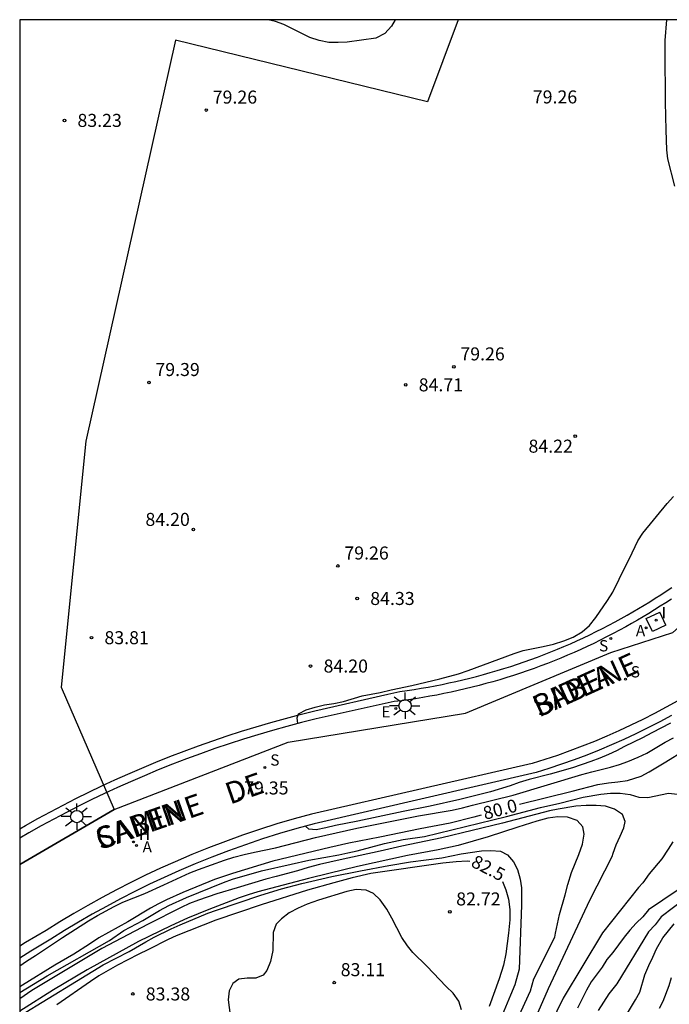
# Model space of a CAD drawing. Units: millimetres. Extents: x 583444 to 583795, y 4793790 to 4794040.
# Drawn here: x 583444 to 583482, y 4793984 to 4794040 of the extents above; entities that cross this region are included whole.
import ezdxf

# ---------------------------------------------------------------- set-up
doc = ezdxf.new("R2010")
doc.units = ezdxf.units.MM
for name, color, linetype in [('010106', 9, 'Continuous'), ('020104', 34, 'Continuous'), ('020204', 9, 'Continuous'), ('020307', 24, 'Continuous'), ('020308', 9, 'Continuous'), ('060108', 9, 'Continuous'), ('060113', 4, 'Continuous'), ('060147', 9, 'Continuous'), ('080306', 9, 'Continuous'), ('080312', 8, 'Continuous'), ('130101', 9, 'Continuous'), ('200204', 4, 'Continuous'), ('200205', 4, 'Continuous'), ('200304', 4, 'Continuous'), ('200305', 4, 'Continuous'), ('210204', 9, 'Continuous'), ('210304', 9, 'Continuous'), ('220207', 9, 'Continuous'), ('220307', 9, 'Continuous'), ('250206', 9, 'Continuous'), ('270104', 9, 'Continuous'), ('270204', 9, 'Continuous'), ('270304', 9, 'Continuous')]:
    doc.layers.add(name, color=color, linetype=linetype)
doc.layers.add('020105', color=24, linetype='Continuous', lineweight=30)
doc.styles.add('ARIAL', font='ARIAL.TTF', dxfattribs={"height": 1})
doc.styles.add('ARIALI', font='ARIALI.TTF', dxfattribs={"height": 1})
doc.styles.add('ROMANS', font='romans__.ttf', dxfattribs={"height": 1})

# ---------------------------------------------------------------- blocks, each defined once
blk = doc.blocks.new('COTAPU')
blk.add_circle((0, 0), 0.075)
blk = doc.blocks.new('FAROLA')
for p, q in [((0, 0.355), (0, 0.755)), ((-0.355, 0), (-0.895, 0)), ((-0.63, 0.51), (-0.255, 0.245)), ((0.605, 0.49), (0.276, 0.223)), ((0.355, 0), (0.855, 0)), ((-0.65, -0.52), (-0.255, -0.24)), ((0, -0.355), (0, -0.755)), ((0.585, -0.52), (0.256, -0.246))]:
    blk.add_line(p, q)
blk.add_circle((0, 0), 0.355)
blk = doc.blocks.new('REGALU')
blk.add_circle((0, 0), 0.055)
blk = doc.blocks.new('SANEA')
blk.add_circle((0, 0), 0.055)
blk = doc.blocks.new('ABAS')
blk.add_circle((0, 0), 0.055)
blk = doc.blocks.new('REIND')
blk.add_circle((0, 0), 0.055)
blk = doc.blocks.new('HIDRAN')
blk.add_circle((0, 0), 0.055)

msp = doc.modelspace()

# ---------------------------------------------------------------- linework, layer by layer
at = {"layer": '010106', "flags": 128}
msp.add_lwpolyline([(583444.115, 4793790.213), (583794.105, 4793790.206), (583794.11, 4794040.199), (583444.12, 4794040.206)], close=True, dxfattribs=at)
at = {"layer": '020104', "flags": 128}
for points, elevation in [([(583465.741, 4794040.206), (583465.529, 4794039.826), (583465.139, 4794039.416), (583464.619, 4794039.136), (583462.969, 4794038.906), (583462.459, 4794038.886), (583461.919, 4794038.896), (583461.349, 4794039.006), (583460.829, 4794039.186), (583459.319, 4794039.936), (583458.839, 4794040.096), (583458.43, 4794040.206)], 79), ([(583481.829, 4794030.626), (583481.429, 4794032.196), (583481.379, 4794032.716), (583481.339, 4794033.846), (583481.309, 4794035.465), (583481.279, 4794038.405), (583481.289, 4794039.015), (583481.386, 4794040.205)], 79), ([(583460.125, 4793999.693), (583460.089, 4794000.017), (583460.169, 4794000.257), (583460.619, 4794000.487), (583461.129, 4794000.637), (583461.669, 4794000.767), (583462.199, 4794000.847), (583462.759, 4794000.967), (583463.839, 4794001.287), (583464.868, 4794001.487), (583465.508, 4794001.637), (583466.698, 4794001.877), (583468.298, 4794002.277), (583469.388, 4794002.567), (583469.938, 4794002.747), (583472.588, 4794003.737), (583473.108, 4794003.897), (583474.258, 4794004.127), (583474.858, 4794004.266), (583475.438, 4794004.456), (583475.978, 4794004.676), (583476.498, 4794004.966), (583476.918, 4794005.346), (583477.288, 4794005.796), (583477.958, 4794006.776), (583478.258, 4794007.256), (583478.988, 4794008.746), (583479.228, 4794009.196), (583479.698, 4794010.216), (583479.998, 4794010.646), (583481.398, 4794012.356), (583481.758, 4794012.766)], 79), ([(583481.333, 4794000.63), (583481.332, 4794000.63)], 78.5), ([(583481.588, 4793999.716), (583480.508, 4793999.167), (583479.968, 4793998.867), (583478.938, 4793998.367), (583478.478, 4793998.127), (583478.018, 4793997.907), (583477.528, 4793997.707), (583477.008, 4793997.507), (583475.948, 4793997.147), (583474.668, 4793996.787), (583473.458, 4793996.477), (583472.878, 4793996.297), (583472.348, 4793996.107), (583471.218, 4793995.767), (583469.458, 4793995.317), (583467.758, 4793994.937), (583466.188, 4793994.637), (583463.588, 4793994.077), (583462.308, 4793993.827), (583461.748, 4793993.697), (583461.178, 4793993.587), (583460.768, 4793993.627), (583460.563, 4793993.795)], 79), ([(583444.119, 4793985.76), (583444.509, 4793986.028), (583445.019, 4793986.338), (583446.589, 4793987.388), (583448.079, 4793988.348), (583448.589, 4793988.648), (583449.559, 4793989.167), (583450.059, 4793989.407), (583451.319, 4793989.907), (583452.409, 4793990.417), (583453.919, 4793991.097), (583454.419, 4793991.297), (583455.899, 4793991.827), (583456.449, 4793991.997), (583457.039, 4793992.157), (583457.629, 4793992.297), (583458.838, 4793992.547), (583461.148, 4793993.137), (583463.518, 4793993.677), (583467.078, 4793994.377), (583469.008, 4793994.717), (583469.608, 4793994.847), (583470.178, 4793995.007), (583472.538, 4793995.577), (583476.488, 4793996.757), (583477.058, 4793996.917), (583478.138, 4793997.187), (583478.648, 4793997.337), (583479.128, 4793997.517), (583479.728, 4793997.767), (583480.228, 4793997.997), (583481.288, 4793998.627), (583481.768, 4793998.876)], 79.5), ([(583444.119, 4793984.213), (583445.689, 4793985.178), (583449.289, 4793987.218), (583450.119, 4793987.777), (583451.209, 4793988.367), (583452.169, 4793988.937), (583452.709, 4793989.217), (583453.719, 4793989.677), (583455.849, 4793990.557), (583456.359, 4793990.747), (583458.038, 4793991.227), (583459.738, 4793991.597), (583460.758, 4793991.837), (583462.498, 4793992.137), (583463.008, 4793992.247), (583463.538, 4793992.367), (583465.128, 4793992.797), (583465.658, 4793992.917), (583466.188, 4793993.017), (583467.418, 4793993.187), (583472.138, 4793994.347), (583474.098, 4793994.867), (583475.208, 4793995.117), (583476.558, 4793995.457), (583477.578, 4793995.637), (583478.138, 4793995.687), (583478.698, 4793995.697), (583479.258, 4793995.607), (583479.768, 4793995.457), (583480.288, 4793995.447), (583481.468, 4793995.697), (583481.998, 4793995.637)], 80.5), ([(583473.838, 4793982.777), (583474.568, 4793984.447), (583476.938, 4793989.537), (583478.238, 4793992.037), (583478.288, 4793992.237), (583478.458, 4793992.717), (583478.698, 4793993.207), (583478.908, 4793993.687), (583478.968, 4793994.067), (583478.818, 4793994.467), (583478.368, 4793994.777), (583477.838, 4793994.937), (583477.308, 4793994.987), (583476.728, 4793994.977), (583476.128, 4793994.937), (583475.118, 4793994.777), (583474.628, 4793994.667), (583471.908, 4793993.957), (583468.418, 4793993.127), (583466.118, 4793992.637), (583464.868, 4793992.347), (583462.558, 4793991.857), (583461.378, 4793991.577), (583460.728, 4793991.407), (583460.108, 4793991.217), (583458.878, 4793990.887), (583458.288, 4793990.747), (583456.638, 4793990.237), (583455.469, 4793989.897), (583454.409, 4793989.537), (583453.899, 4793989.337), (583453.409, 4793989.107), (583451.519, 4793988.157), (583449.979, 4793987.338), (583448.849, 4793986.758), (583444.819, 4793984.328), (583444.119, 4793983.846)], 81), ([(583472.028, 4793981.047), (583473.528, 4793984.317), (583473.718, 4793985.007), (583474.928, 4793987.407), (583474.958, 4793987.637), (583475.188, 4793988.697), (583475.518, 4793989.837), (583475.668, 4793990.427), (583475.878, 4793991.127), (583476.308, 4793992.167), (583476.518, 4793992.757), (583476.608, 4793993.337), (583476.538, 4793993.747), (583476.208, 4793994.107), (583475.648, 4793994.307), (583475.098, 4793994.327), (583474.518, 4793994.247), (583473.898, 4793994.077), (583472.798, 4793993.737), (583471.088, 4793993.167), (583469.358, 4793992.677), (583468.218, 4793992.427), (583466.438, 4793992.107), (583463.568, 4793991.467), (583461.908, 4793991.057), (583460.738, 4793990.787), (583457.818, 4793990.017), (583457.278, 4793989.847), (583456.758, 4793989.657), (583454.999, 4793988.987), (583453.769, 4793988.487), (583452.809, 4793988.057), (583450.949, 4793987.147), (583447.999, 4793985.518), (583446.069, 4793984.378), (583444.119, 4793983.145)], 81.5), ([(583444.119, 4793982.865), (583447.389, 4793984.878), (583448.929, 4793985.808), (583450.409, 4793986.568), (583451.379, 4793987.137), (583451.859, 4793987.397), (583452.839, 4793987.887), (583453.349, 4793988.117), (583454.939, 4793988.777), (583455.438, 4793988.957), (583458.008, 4793989.817), (583459.188, 4793990.177), (583460.368, 4793990.497), (583462.088, 4793990.897), (583463.738, 4793991.227), (583465.378, 4793991.527), (583466.608, 4793991.737), (583468.418, 4793991.977), (583469.528, 4793992.197), (583470.708, 4793992.377), (583471.238, 4793992.397), (583471.808, 4793992.347), (583472.198, 4793992.147), (583472.548, 4793991.747), (583472.778, 4793991.287), (583472.938, 4793990.737), (583473.008, 4793990.237), (583473.018, 4793989.247), (583472.878, 4793985.557), (583472.628, 4793984.657), (583472.368, 4793984.067), (583471.708, 4793982.447)], 82), ([(583481.718, 4793992.897), (583481.458, 4793992.457), (583481.088, 4793991.917), (583480.358, 4793991.047), (583479.988, 4793990.537), (583479.738, 4793990.267), (583477.678, 4793987.647), (583475.408, 4793983.897), (583474.678, 4793982.387)], 80.5), ([(583469.548, 4793983.217), (583469.398, 4793983.727), (583469.068, 4793984.177), (583468.668, 4793984.567), (583467.558, 4793985.737), (583466.758, 4793986.517), (583466.438, 4793986.907), (583466.118, 4793987.387), (583465.548, 4793988.497), (583465.258, 4793989.007), (583464.878, 4793989.557), (583464.488, 4793989.917), (583464.058, 4793990.107), (583463.488, 4793990.137), (583462.958, 4793990.027), (583461.328, 4793989.527), (583460.668, 4793989.297), (583460.158, 4793989.067), (583459.638, 4793988.797), (583459.188, 4793988.457), (583458.888, 4793988.157), (583458.718, 4793987.667), (583458.698, 4793986.627), (583458.558, 4793985.997), (583458.338, 4793985.487), (583458.138, 4793985.207), (583457.718, 4793985.047), (583457.218, 4793985.037), (583456.728, 4793984.977), (583456.388, 4793984.737), (583456.178, 4793984.307), (583456.128, 4793983.787), (583456.328, 4793982.178)], 83), ([(583482.478, 4793989.637), (583481.058, 4793988.577), (583480.708, 4793988.107), (583480.318, 4793987.717), (583478.498, 4793984.717), (583478.038, 4793984.137), (583477.418, 4793983.187)], 79.5), ([(583478.998, 4793982.837), (583479.578, 4793983.797), (583479.818, 4793984.237), (583480.108, 4793985.227), (583480.338, 4793985.767), (583480.578, 4793986.247), (583480.788, 4793986.737), (583481.138, 4793987.357), (583481.798, 4793988.177)], 79), ([(583480.958, 4793983.312), (583481.166, 4793983.724), (583481.512, 4793984.626), (583481.649, 4793985.086)], 78.5)]:
    msp.add_lwpolyline(points, dxfattribs=dict(at, elevation=elevation))
at = {"layer": '020105', "flags": 128}
for points, elevation in [([(583472.884, 4793995.055), (583475.918, 4793995.807), (583477.398, 4793996.197), (583478.018, 4793996.287), (583478.558, 4793996.337), (583479.108, 4793996.417), (583479.898, 4793996.667), (583480.358, 4793996.917), (583481.328, 4793997.487), (583482.378, 4793998.147)], 80), ([(583470.694, 4793994.43), (583470.268, 4793994.307), (583468.898, 4793993.967), (583467.178, 4793993.637), (583464.858, 4793993.157), (583463.068, 4793992.807), (583461.968, 4793992.567), (583458.688, 4793991.767), (583456.369, 4793991.057), (583455.339, 4793990.717), (583453.509, 4793989.967), (583452.559, 4793989.547), (583452.099, 4793989.317), (583451.649, 4793989.067), (583450.349, 4793988.277), (583449.219, 4793987.678), (583448.679, 4793987.368), (583448.139, 4793986.998), (583447.229, 4793986.418), (583446.139, 4793985.798), (583444.279, 4793984.648), (583444.119, 4793984.542)], 80), ([(583470.037, 4793991.755), (583469.878, 4793991.767), (583469.248, 4793991.737), (583468.478, 4793991.657), (583464.338, 4793991.057), (583463.268, 4793990.817), (583462.208, 4793990.537), (583460.678, 4793990.107), (583458.028, 4793989.257), (583455.418, 4793988.377), (583453.129, 4793987.477), (583452.669, 4793987.277), (583451.529, 4793986.687), (583450.939, 4793986.408), (583450.339, 4793986.098), (583449.749, 4793985.788), (583448.669, 4793985.178), (583448.189, 4793984.858), (583446.249, 4793983.498)], 82.5), ([(583471.92, 4793990.6), (583472.098, 4793990.127), (583472.258, 4793989.587), (583472.328, 4793988.987), (583472.328, 4793988.407), (583472.258, 4793987.627), (583472.098, 4793986.437), (583471.978, 4793985.787), (583471.728, 4793984.997), (583471.138, 4793983.407)], 82.5), ([(583481.968, 4793990.087), (583480.318, 4793988.977), (583479.988, 4793988.577), (583479.618, 4793988.217), (583479.248, 4793987.807), (583478.928, 4793987.407), (583478.258, 4793986.517), (583477.928, 4793986.107), (583477.648, 4793985.677), (583477.028, 4793984.827), (583476.758, 4793984.357), (583476.238, 4793983.307)], 80)]:
    msp.add_lwpolyline(points, dxfattribs=dict(at, elevation=elevation))
at = {"layer": '060108'}
msp.add_polyline3d([(583482.011, 4794001.009, 78.874), (583481.341, 4794000.634, 78.883), (583480.669, 4794000.275, 78.899), (583479.991, 4793999.929, 78.915), (583479.306, 4793999.595, 78.932), (583478.615, 4793999.274, 78.948), (583477.918, 4793998.965, 78.965), (583477.216, 4793998.67, 78.981), (583476.508, 4793998.387, 78.997), (583475.796, 4793998.118, 79.014), (583475.078, 4793997.862, 79.03), (583474.356, 4793997.62, 79.046), (583473.629, 4793997.391, 79.063), (583460.923, 4793994.487, 79.323), (583459.92, 4793994.211, 79.347), (583458.922, 4793993.916, 79.371), (583457.929, 4793993.602, 79.395), (583456.943, 4793993.268, 79.42), (583455.964, 4793992.916, 79.444), (583454.991, 4793992.545, 79.468), (583454.026, 4793992.155, 79.492), (583453.069, 4793991.747, 79.517), (583452.213, 4793991.364, 79.535), (583451.364, 4793990.966, 79.553), (583450.523, 4793990.554, 79.572), (583449.688, 4793990.127, 79.59), (583448.861, 4793989.685, 79.608), (583448.042, 4793989.23, 79.627), (583447.231, 4793988.76, 79.645), (583446.428, 4793988.276, 79.663), (583445.634, 4793987.779, 79.682), (583444.447, 4793987.095, 79.707), (583444.119, 4793986.89, 79.715)], dxfattribs=at)
at = {"layer": '060113'}
for points in [[(583444.119, 4793993.634, 79.599), (583444.44, 4793993.82, 79.592), (583445.16, 4793994.224, 79.577), (583445.886, 4793994.619, 79.562), (583446.617, 4793995.005, 79.546), (583447.353, 4793995.381, 79.531), (583448.093, 4793995.748, 79.516), (583448.839, 4793996.105, 79.501), (583449.589, 4793996.452, 79.485), (583450.343, 4793996.79, 79.47), (583451.147, 4793997.137, 79.453), (583451.955, 4793997.473, 79.436), (583452.768, 4793997.798, 79.418), (583453.585, 4793998.112, 79.401), (583454.406, 4793998.415, 79.384), (583455.232, 4793998.706, 79.367), (583456.061, 4793998.987, 79.349), (583456.894, 4793999.255, 79.332), (583457.731, 4793999.513, 79.315), (583458.571, 4793999.759, 79.298), (583459.415, 4793999.993, 79.281), (583460.261, 4794000.216, 79.263), (583461.107, 4794000.426, 79.246), (583465.316, 4794001.397, 79.147), (583466.012, 4794001.546, 79.139), (583466.417, 4794001.602, 79.131), (583466.822, 4794001.663, 79.123), (583467.225, 4794001.728, 79.114), (583467.628, 4794001.797, 79.106), (583468.03, 4794001.871, 79.098), (583468.432, 4794001.95, 79.09), (583468.832, 4794002.033, 79.082), (583469.231, 4794002.121, 79.074), (583469.63, 4794002.213, 79.066), (583470.027, 4794002.31, 79.058), (583470.423, 4794002.411, 79.05), (583470.818, 4794002.517, 79.042), (583471.212, 4794002.627, 79.034), (583471.605, 4794002.742, 79.025), (583471.996, 4794002.861, 79.017), (583472.386, 4794002.985, 79.009), (583472.774, 4794003.113, 79.001), (583473.161, 4794003.245, 78.993), (583473.547, 4794003.382, 78.985), (583473.93, 4794003.523, 78.977), (583474.313, 4794003.668, 78.969), (583474.693, 4794003.818, 78.961), (583475.072, 4794003.972, 78.953), (583475.449, 4794004.13, 78.945), (583475.824, 4794004.293, 78.936), (583476.198, 4794004.459, 78.928), (583476.569, 4794004.63, 78.92), (583476.939, 4794004.806, 78.912), (583477.306, 4794004.985, 78.904), (583477.671, 4794005.168, 78.896), (583478.035, 4794005.356, 78.888), (583478.396, 4794005.548, 78.88), (583478.755, 4794005.744, 78.872), (583479.086, 4794005.929, 78.865), (583479.415, 4794006.118, 78.858), (583479.742, 4794006.31, 78.852), (583480.067, 4794006.505, 78.845), (583480.39, 4794006.704, 78.838), (583480.71, 4794006.907, 78.832), (583481.029, 4794007.112, 78.825), (583481.345, 4794007.321, 78.818), (583481.66, 4794007.534, 78.812)], [(583481.653, 4794000.157, 78.79), (583480.973, 4793999.793, 78.806), (583480.286, 4793999.442, 78.822), (583479.593, 4793999.104, 78.839), (583478.894, 4793998.779, 78.855), (583478.189, 4793998.467, 78.872), (583477.478, 4793998.168, 78.888), (583476.762, 4793997.882, 78.904), (583476.04, 4793997.61, 78.921), (583475.314, 4793997.351, 78.937), (583474.583, 4793997.105, 78.953), (583473.852, 4793996.875, 78.97), (583461.062, 4793993.932, 79.233), (583460.063, 4793993.658, 79.258), (583459.074, 4793993.365, 79.282), (583458.091, 4793993.054, 79.306), (583457.114, 4793992.723, 79.33), (583456.144, 4793992.374, 79.355), (583455.18, 4793992.007, 79.379), (583454.224, 4793991.621, 79.403), (583453.275, 4793991.216, 79.427), (583452.428, 4793990.837, 79.446), (583451.587, 4793990.443, 79.464), (583450.753, 4793990.034, 79.482), (583449.926, 4793989.611, 79.501), (583449.107, 4793989.174, 79.519), (583448.295, 4793988.722, 79.537), (583447.492, 4793988.257, 79.556), (583446.696, 4793987.777, 79.574), (583445.905, 4793987.282, 79.592), (583444.764, 4793986.601, 79.62), (583444.119, 4793986.198, 79.635)]]:
    msp.add_polyline3d(points, dxfattribs=at)
at = {"layer": '060147'}
msp.add_polyline3d([(583481.636, 4794006.864, 78.881), (583481.316, 4794006.652, 78.888), (583480.993, 4794006.443, 78.895), (583480.667, 4794006.238, 78.901), (583480.34, 4794006.037, 78.908), (583480.011, 4794005.838, 78.915), (583479.679, 4794005.643, 78.921), (583479.346, 4794005.452, 78.928), (583479.01, 4794005.264, 78.935), (583478.646, 4794005.066, 78.943), (583478.28, 4794004.871, 78.951), (583477.912, 4794004.681, 78.959), (583477.541, 4794004.495, 78.967), (583477.169, 4794004.313, 78.975), (583476.794, 4794004.136, 78.983), (583476.417, 4794003.962, 78.991), (583476.039, 4794003.793, 78.999), (583475.658, 4794003.628, 79.008), (583475.276, 4794003.468, 79.016), (583474.892, 4794003.312, 79.024), (583474.506, 4794003.16, 79.032), (583474.119, 4794003.013, 79.04), (583473.73, 4794002.87, 79.048), (583473.339, 4794002.731, 79.056), (583472.947, 4794002.597, 79.064), (583472.553, 4794002.467, 79.072), (583472.158, 4794002.342, 79.08), (583471.761, 4794002.221, 79.088), (583471.363, 4794002.105, 79.097), (583470.964, 4794001.993, 79.105), (583470.563, 4794001.886, 79.113), (583470.162, 4794001.783, 79.121), (583469.759, 4794001.685, 79.129), (583469.355, 4794001.591, 79.137), (583468.95, 4794001.502, 79.145), (583468.544, 4794001.418, 79.153), (583468.137, 4794001.338, 79.161), (583467.729, 4794001.263, 79.169), (583467.321, 4794001.193, 79.177), (583466.912, 4794001.127, 79.185), (583466.501, 4794001.065, 79.194), (583466.091, 4794001.009, 79.202), (583465.679, 4794000.957, 79.21), (583461.182, 4793999.959, 79.305), (583460.339, 4793999.749, 79.322), (583459.499, 4793999.528, 79.339), (583458.662, 4793999.296, 79.356), (583457.828, 4793999.052, 79.374), (583456.998, 4793998.796, 79.391), (583456.171, 4793998.53, 79.408), (583455.349, 4793998.252, 79.425), (583454.529, 4793997.962, 79.443), (583453.714, 4793997.662, 79.46), (583452.904, 4793997.351, 79.477), (583452.097, 4793997.028, 79.494), (583451.295, 4793996.695, 79.512), (583450.498, 4793996.35, 79.529), (583449.749, 4793996.015, 79.544), (583449.005, 4793995.67, 79.559), (583448.266, 4793995.316, 79.575), (583447.531, 4793994.952, 79.59), (583446.801, 4793994.579, 79.605), (583446.076, 4793994.196, 79.62), (583445.356, 4793993.804, 79.636), (583444.64, 4793993.403, 79.651), (583444.119, 4793993.101, 79.662)], dxfattribs=at)
at = {"layer": '130101'}
for points in [[(583469.359, 4794040.206, 78.85), (583467.59, 4794035.47, 78.85), (583453.09, 4794039.03, 78.85), (583447.93, 4794015.94, 78.85), (583446.5, 4794001.79, 0), (583449.55, 4793994.74, 80.16)], [(583449.55, 4793994.74, 80.16), (583459.58, 4793998.62, 79.64), (583469.79, 4794000.29, 79.64), (583478.15, 4794003.79, 79.64), (583481.73, 4794004.94, 79.64), (583488.24, 4794010.73, 79.64), (583492.62, 4794014.56, 79.64), (583499.54, 4794024.79, 79.64), (583507.34, 4794037.53, 79.64), (583508.977, 4794040.205, 79.64)], [(583449.55, 4793994.74, 80.16), (583444.119, 4793991.592, 80.16)], [(583444.119, 4793991.592, 80.16), (583449.55, 4793994.74, 80.16)]]:
    msp.add_polyline3d(points, dxfattribs=at)
at = {"layer": '270104'}
for points in [[(583480.188, 4794005.75, 78.9), (583480.965, 4794006.106, 78.883)], [(583481.323, 4794005.353, 78.856), (583480.965, 4794006.106, 78.883)], [(583480.546, 4794004.997, 78.873), (583480.188, 4794005.75, 78.9)], [(583481.323, 4794005.353, 78.856), (583480.546, 4794004.997, 78.873)]]:
    msp.add_polyline3d(points, dxfattribs=at)

# ---------------------------------------------------------------- block references
at = {"layer": '020204', "rotation": 359.9987685839998}
for p in [(583454.86, 4794035.006, 79.26), (583446.691, 4794034.409, 83.23), (583469.119, 4794020.226, 79.26), (583451.559, 4794019.327, 79.39), (583466.339, 4794019.19, 84.708), (583476.106, 4794016.238, 84.217), (583454.114, 4794010.869, 84.197), (583462.439, 4794008.767, 79.26), (583463.55, 4794006.895, 84.325), (583448.245, 4794004.638, 83.813), (583460.863, 4794003.006, 84.198), (583456.789, 4793995.365, 79.346), (583468.878, 4793988.857, 82.72), (583462.228, 4793984.787, 83.11), (583450.626, 4793984.133, 83.377)]:
    msp.add_blockref('COTAPU', p, dxfattribs=at)
at = {"layer": '200204', "rotation": 359.9987685839998}
msp.add_blockref('HIDRAN', (583450.673, 4793992.88, 79.486), dxfattribs=at)
at = {"layer": '200205', "rotation": 359.9987685839998}
for p in [(583480.179, 4794005.211, 78.892), (583450.843, 4793992.684, 79.48)]:
    msp.add_blockref('ABAS', p, dxfattribs=at)
at = {"layer": '210204', "rotation": 359.9987685839998}
for p in [(583478.151, 4794004.587, 78.951), (583478.996, 4794002.245, 78.893), (583458.238, 4793997.167, 79.316)]:
    msp.add_blockref('SANEA', p, dxfattribs=at)
at = {"layer": '220207', "rotation": 359.9987685839998}
msp.add_blockref('REGALU', (583465.774, 4794000.559, 79.192), dxfattribs=at)
at = {"layer": '250206', "rotation": 359.9987685839998}
for p in [(583466.302, 4794000.719, 79.185), (583447.401, 4793994.339, 79.593)]:
    msp.add_blockref('FAROLA', p, dxfattribs=at)
at = {"layer": '270204', "rotation": 359.9987685839998}
msp.add_blockref('REIND', (583480.769, 4794005.648, 78.877), dxfattribs=at)

# ---------------------------------------------------------------- texts
at = {"layer": '020307', "style": 'ARIALI'}
for s, rotation, p in [('80.0', 14.5967, (583470.908, 4793994.15, 239.993)), ('82.5', 332.7001, (583470.045, 4793991.503, 81.998))]:
    msp.add_text(s, height=0.75, rotation=rotation, dxfattribs=at).set_placement(p)
at = {"layer": '020308', "style": 'ARIAL'}
for s, p in [('79.26', (583455.229, 4794035.376, 79.258)), ('79.26', (583473.659, 4794035.386, 79.258)), ('83.23', (583447.441, 4794034.034, 83.228)), ('79.26', (583469.489, 4794020.596, 79.258)), ('79.39', (583451.929, 4794019.697, 79.388)), ('84.71', (583467.089, 4794018.815, 84.706)), ('84.22', (583473.412, 4794015.286, 84.215)), ('84.20', (583451.355, 4794011.071, 84.195)), ('79.26', (583462.809, 4794009.137, 79.258)), ('84.33', (583464.3, 4794006.52, 84.323)), ('83.81', (583448.995, 4794004.263, 83.811)), ('84.20', (583461.613, 4794002.631, 84.196)), ('79.35', (583457.039, 4793995.615, 79.344)), ('82.72', (583469.248, 4793989.227, 82.718)), ('83.11', (583462.598, 4793985.157, 83.108)), ('83.38', (583451.375, 4793983.758, 83.375))]:
    msp.add_text(s, height=0.75, rotation=359.9988, dxfattribs=at).set_placement(p)
at = {"layer": '080306', "style": 'ARIALI'}
for s, rotation, p in [('BIDEA', 24.4334, (583474.009, 4794000.034)), ('SABENE', 19.2582, (583448.747, 4793992.415))]:
    msp.add_text(s, height=1.25, rotation=rotation, dxfattribs=at).set_placement(p)
at = {"layer": '080312', "style": 'ARIALI'}
for s, height, rotation, p in [('SABENE', 1.25, 24.4334, (583474.009, 4794000.034)), ('CAMIN       DE', 1.24996, 19.2582, (583448.747, 4793992.415))]:
    msp.add_text(s, height=height, rotation=rotation, dxfattribs=at).set_placement(p)
at = {"layer": '200304', "style": 'ROMANS'}
msp.add_text('H', height=0.65, rotation=359.9988, dxfattribs=at).set_placement((583450.98, 4793992.985, 79.484))
at = {"layer": '200305', "style": 'ROMANS'}
for p in [(583479.593, 4794004.722, 78.89), (583451.189, 4793992.275, 79.478)]:
    msp.add_text('A', height=0.65, rotation=359.9988, dxfattribs=at).set_placement(p)
at = {"layer": '210304', "style": 'ROMANS'}
for p in [(583477.474, 4794003.849, 78.949), (583479.302, 4794002.351, 78.891), (583458.544, 4793997.273, 79.314)]:
    msp.add_text('S', height=0.65, rotation=359.9988, dxfattribs=at).set_placement(p)
at = {"layer": '220307', "style": 'ROMANS'}
msp.add_text('E', height=0.65, rotation=359.9988, dxfattribs=at).set_placement((583464.942, 4794000.046, 79.19))
at = {"layer": '270304', "style": 'ROMANS'}
msp.add_text('I', height=0.65, rotation=359.9988, dxfattribs=at).set_placement((583481.075, 4794005.754, 78.875))

doc.saveas('drawing.dxf')
